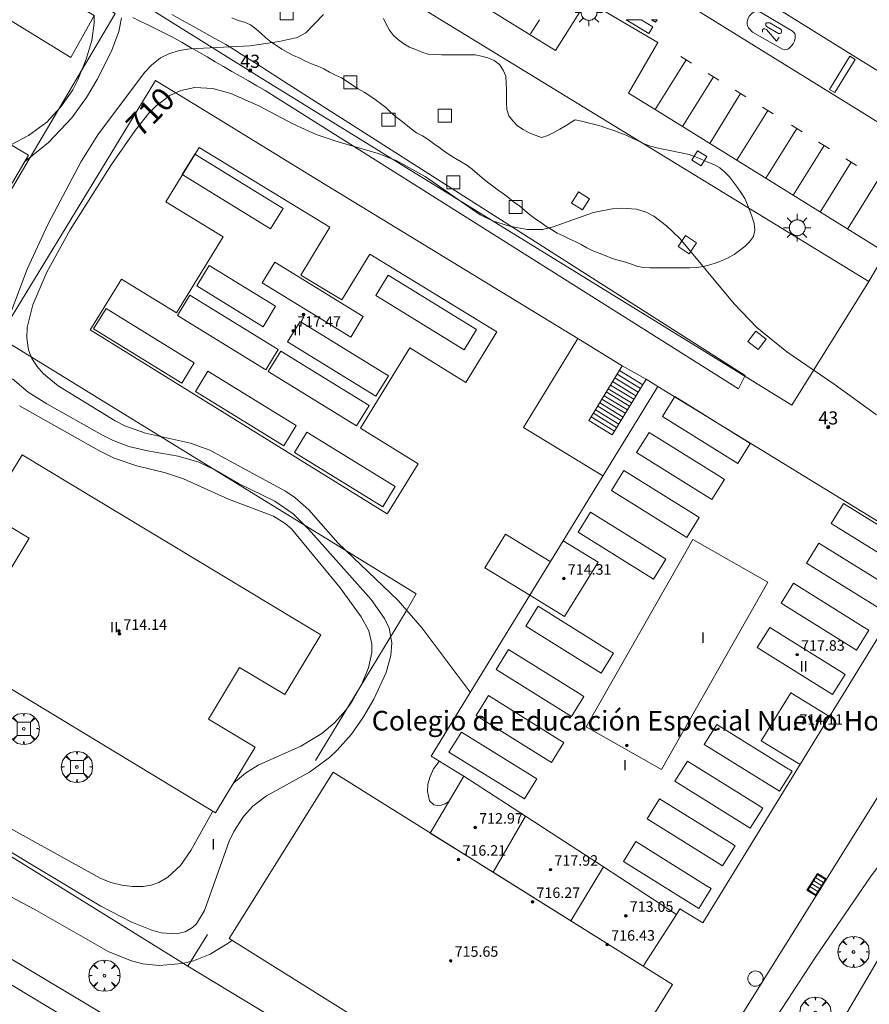
# Model space of a CAD drawing. Units: millimetres. Extents: x 425000 to 426004, y 4482499 to 4483001.
# Drawn here: x 425296 to 425361, y 4482718 to 4482793 of the extents above; entities that cross this region are included whole.
import ezdxf
from ezdxf.enums import TextEntityAlignment as Align

# ---------------------------------------------------------------- set-up
doc = ezdxf.new("R2010")
doc.units = ezdxf.units.MM
doc.header["$MEASUREMENT"] = 0
doc.linetypes.add('VADO', pattern=[9.01, 2.71, -0.9, 0.9, -0.9, 0.9, -0.9, 0.9, -0.9])
doc.layers.get('0').update_dxf_attribs({"lineweight": 9})
for name, color, linetype, lineweight in [('1', 7, 'Continuous', 9), ('f012003p_num_plantas', 252, 'Continuous', 9), ('f020120p_textocartografico_servicios', 7, 'Continuous', 9), ('f022001p_portal', 7, 'Continuous', 9), ('f022001p_portal_texto', 7, 'Continuous', 9), ('f031026l_pinturavial', 253, 'Continuous', 9), ('f050002l_curvanivel_cgn', 23, 'Continuous', 9), ('f050002l_curvanivel_mae', 213, 'Continuous', 9), ('f050009p_puntocotaconstruccionelevada', 211, 'Continuous', 9), ('f060140s_arboladourbano', 92, 'Continuous', 9), ('f061013p_arbol', 91, 'Continuous', 9), ('f070045l_muro_mur', 30, 'MURO2', 9), ('f070047l_seto', 91, 'Continuous', 9), ('f070056l_edificacion_med', 221, 'Continuous', 9), ('f070056s_edificacion_edi', 240, 'Continuous', 9), ('f070057s_edificacionligera', 11, 'Continuous', 9), ('f070058l_elementoconstruido_bordillo', 30, 'Continuous', 9), ('f070058l_elementoconstruido_par', 11, 'Continuous', 9), ('f071028l_acera_escalera', 11, 'Continuous', 9), ('f071028s_acera_escalera', 11, 'Continuous', 9), ('f071045l_vado', 30, 'VADO', 9), ('f081046p_alcorque', 34, 'Continuous', 9), ('f081051p_bolardo', 7, 'Continuous', 9), ('f081055p_farola', 7, 'Continuous', 9), ('f081058p_imbornal', 7, 'Continuous', 9), ('f081065p_registro_circular', 7, 'Continuous', 9), ('f081065p_registro_cuadrado', 7, 'Continuous', 9), ('f091025s_panelenergiasolar', 210, 'Continuous', 9)]:
    doc.layers.add(name, color=color, linetype=linetype, lineweight=lineweight)
doc.styles.get("Standard").update_dxf_attribs({"font": 'arial.ttf'})
doc.styles.add('Style-s7210005_h', font='txt')
doc.linetypes.add('MURO2', pattern='A,3.1e-05,[1,muro2.shx,S=1,R=0,X=0,Y=0],-3.058844', length=3.058875)

# ---------------------------------------------------------------- blocks, each defined once
blk = doc.blocks.new('punto_cota_construccion_elevada')
at = {"layer": 'f050009p_puntocotaconstruccionelevada'}
h = blk.add_hatch(color=256, dxfattribs=at)
h.dxf.hatch_style = 1
edge = h.paths.add_edge_path()
edge.add_arc((0, 0), 0.1, 0, 360)
blk.add_circle((0, 0), 0.1, dxfattribs=at)
blk = doc.blocks.new('arbol')
at = {"color": 0, "linetype": 'Continuous', "lineweight": 0, "flags": 128}
for points in [[(0.96, 0.012), (1.2, 0.036), (1.128, 0.468), (0.888, 0.804), (0.528, 0.528), (0.816, 0.876), (0.48, 1.104), (0.048, 1.176), (0.012, 0.96), (-0.048, 1.176), (-0.48, 1.104), (-0.816, 0.876), (-0.504, 0.528), (-0.864, 0.804), (-1.104, 0.468), (-1.188, 0.036), (-0.936, 0.012)], [(-0.936, 0.012), (-1.188, -0.048), (-1.104, -0.48), (-0.864, -0.804), (-0.504, -0.504), (-0.816, -0.876), (-0.48, -1.116)], [(-0.48, -1.116), (-0.048, -1.188), (0.012, -0.936), (0.048, -1.188), (0.48, -1.116), (0.816, -0.876), (0.528, -0.504), (0.888, -0.804), (1.128, -0.48), (1.2, -0.048), (0.96, 0.012)]]:
    blk.add_lwpolyline(points, dxfattribs=at)
at = {"color": 0, "linetype": 'Continuous', "lineweight": 0, "extrusion": (0, 0, -1)}
for start, end in [(180.0229, 7.59464), (7.22334, 180.0229)]:
    blk.add_arc((0, 0), 0.104, start, end, dxfattribs=at)
blk = doc.blocks.new('alcorque')
at = {"layer": 'f081046p_alcorque'}
blk.add_lwpolyline([(-0.5, -0.5), (0.5, -0.5), (0.5, 0.5), (-0.5, 0.5)], close=True, dxfattribs=at)
blk = doc.blocks.new('farola')
at = {"layer": '1'}
for points in [[(0, 1.05, 0), (0, 0.6, 0)], [(-1.05, 0, 0), (-0.59, 0, 0)], [(-0.75, 0.75, 0), (-0.42, 0.42, 0)], [(0.01, 0.61, 0), (0.09, 0.6, 0), (0.16, 0.58, 0), (0.24, 0.57, 0), (0.3, 0.52, 0), (0.37, 0.49, 0), (0.43, 0.43, 0), (0.48, 0.39, 0), (0.52, 0.31, 0), (0.57, 0.25, 0), (0.6, 0.18, 0), (0.61, 0.1, 0), (0.61, 0.03, 0), (0.61, -0.03, 0), (0.61, -0.11, 0), (0.6, -0.18, 0), (0.57, -0.26, 0), (0.52, -0.32, 0), (0.48, -0.39, 0), (0.43, -0.44, 0), (0.37, -0.5, 0), (0.3, -0.53, 0), (0.24, -0.57, 0), (0.16, -0.59, 0), (0.09, -0.6, 0), (0, -0.62, 0), (-0.06, -0.6, 0), (-0.14, -0.59, 0), (-0.21, -0.57, 0), (-0.27, -0.53, 0), (-0.35, -0.5, 0), (-0.41, -0.44, 0), (-0.45, -0.39, 0), (-0.5, -0.32, 0), (-0.54, -0.26, 0), (-0.57, -0.18, 0), (-0.59, -0.11, 0), (-0.59, -0.03, 0), (-0.59, 0.03, 0), (-0.59, 0.1, 0), (-0.57, 0.18, 0), (-0.54, 0.25, 0), (-0.5, 0.31, 0), (-0.45, 0.39, 0), (-0.41, 0.43, 0), (-0.35, 0.49, 0), (-0.27, 0.52, 0), (-0.21, 0.57, 0), (-0.14, 0.58, 0), (-0.06, 0.6, 0), (0.01, 0.61, 0)], [(0.75, 0.75, 0), (0.43, 0.43, 0)], [(1.05, 0, 0), (0.61, 0, 0)], [(-0.75, -0.74, 0), (-0.42, -0.41, 0)], [(0, -1.05, 0), (0, -0.62, 0)], [(0.75, -0.75, 0), (0.43, -0.44, 0)]]:
    blk.add_polyline3d(points, dxfattribs=at)
blk = doc.blocks.new('B129')
at = {"layer": 'f081065p_registro_circular'}
for points in [[(0, 0.591, 0), (0.102, 0.575, 0), (0.22, 0.543, 0), (0.331, 0.48, 0), (0.496, 0.307, 0), (0.575, 0.094, 0), (0.567, -0.134, 0), (0.528, -0.236, 0), (0.472, -0.346, 0), (0.291, -0.496, 0), (0.189, -0.559, 0), (0.071, -0.583, 0), (-0.142, -0.567, 0), (-0.26, -0.52, 0), (-0.354, -0.465, 0), (-0.512, -0.283, 0), (-0.559, -0.181, 0), (-0.583, -0.063, 0), (-0.583, 0.047, 0), (-0.559, 0.165, 0), (-0.52, 0.268, 0), (-0.449, 0.362, 0), (-0.276, 0.52, 0), (-0.157, 0.567, 0), (0, 0.591, 0)], [(0, 0.008, 0), (0, 0, 0), (0, 0.008, 0)]]:
    blk.add_polyline3d(points, dxfattribs=at)
blk = doc.blocks.new('registro_cuadrado')
at = {"layer": 'f081065p_registro_cuadrado'}
blk.add_lwpolyline([(-0.42, 0.416), (-0.42, -0.424), (0.42, -0.424), (0.42, 0.416)], close=True, dxfattribs=at)
blk.add_polyline3d([(0, 0.003, 0), (0, -0.004, 0), (0, 0.003, 0)], dxfattribs=at)
blk = doc.blocks.new('imbornal_izq')
at = {"layer": 'f081051p_bolardo'}
h = blk.add_hatch(color=256, dxfattribs=at)
h.dxf.hatch_style = 1
h.paths.add_polyline_path([(0, 0), (0, -0.821), (1.499, -0.821), (1.499, 0)])
h.paths.add_polyline_path([(1.434, -0.065), (1.434, -0.756), (0.065, -0.756), (0.065, -0.065)], flags=16)
for p, q in [((0, 0), (1.499, 0)), ((0, -0.821), (0, 0)), ((1.499, 0), (1.499, -0.821)), ((1.499, -0.821), (0, -0.821))]:
    blk.add_line(p, q, dxfattribs=at)
blk.add_lwpolyline([(0.065, -0.065), (1.434, -0.065), (1.434, -0.756), (0.065, -0.756)], close=True, dxfattribs=at)
for points in [[(0.339, -0.065), (0.339, -0.756)], [(0.612, -0.065), (0.612, -0.756)], [(0.886, -0.065), (0.886, -0.756)], [(1.16, -0.065), (1.16, -0.756)]]:
    blk.add_lwpolyline(points, dxfattribs=at)
for p in [(0.339, -0.065), (0.612, -0.065), (0.886, -0.065), (1.16, -0.065)]:
    blk.add_point(p, dxfattribs=at)
blk = doc.blocks.new('portal_catastro')
at = {"layer": 'f022001p_portal'}
h = blk.add_hatch(color=256, dxfattribs=at)
h.dxf.hatch_style = 1
edge = h.paths.add_edge_path()
edge.add_arc((0, 0), 0.125, 0, 360)
blk.add_circle((0, 0), 0.125, dxfattribs=at)

msp = doc.modelspace()

# ---------------------------------------------------------------- linework, layer by layer
at = {"layer": 'f031026l_pinturavial'}
msp.add_line((425335.551, 4482792.705, 709.342), (425334.863, 4482791.618, 709.342), dxfattribs=at)
for points in [[(425347.03, 4482793.756, 709.567), (425360.533, 4482785.403, 709.567), (425373.28, 4482777.479, 709.567), (425384.638, 4482770.337, 709.057), (425392.891, 4482764.962, 709.343), (425399.53, 4482760.268, 709.343), (425406.092, 4482755.321, 0), (425413.437, 4482749.467, -6.26), (425419.57, 4482744.319, -7.12), (425428.43, 4482736.243, 710.091), (425432.317, 4482732.407, 710.091), (425436.784, 4482727.739, 711.416)], [(425352.4, 4482793.285, 709.342), (425354.859, 4482791.822, 709.338), (425355.033, 4482791.645, 709.192), (425355.05, 4482791.531, 709.192), (425355.058, 4482791.289, 709.338), (425355.011, 4482791.073, 709.338), (425354.903, 4482790.874, 709.338), (425354.754, 4482790.675, 709.338), (425354.544, 4482790.494, 709.338), (425354.391, 4482790.429, 709.338), (425354.217, 4482790.417, 709.338), (425354.081, 4482790.454, 709.338), (425351.795, 4482791.767, 709.338), (425351.482, 4482792.074, 709.338), (425351.416, 4482792.227, 709.338), (425351.391, 4482792.388, 709.338), (425351.4, 4482792.536, 709.338), (425351.471, 4482792.834, 709.338), (425351.58, 4482793.005, 709.338), (425351.743, 4482793.185, 709.342), (425351.935, 4482793.305, 709.342), (425352.075, 4482793.336, 709.342), (425352.4, 4482793.285, 709.342)], [(425343.886, 4482791.655, 709.774), (425342.158, 4482792.705, 709.733), (425343.302, 4482792.705, 709.679), (425344.19, 4482792.161, 709.701), (425343.886, 4482791.655, 709.774)], [(425344.405, 4482792.517, 709.77), (425344.096, 4482792.705, 709.763), (425344.517, 4482792.705, 709.744), (425344.405, 4482792.517, 709.77)], [(425353.985, 4482791.965, 709.338), (425354.016, 4482791.838, 709.338), (425354.012, 4482791.77, 709.338), (425353.98, 4482791.702, 709.338), (425353.954, 4482791.675, 709.338), (425353.874, 4482791.645, 709.338), (425353.814, 4482791.644, 709.338), (425353.773, 4482791.642, 709.338), (425352.867, 4482792.181, 709.338), (425352.81, 4482792.274, 709.338), (425352.825, 4482792.422, 709.338), (425352.871, 4482792.471, 709.338), (425352.986, 4482792.461, 709.338), (425353.107, 4482792.457, 709.338), (425353.985, 4482791.965, 709.338)], [(425352.557, 4482791.755, 709.338), (425352.551, 4482791.93, 709.338), (425352.63, 4482792, 709.338), (425352.731, 4482792.002, 709.338), (425352.874, 4482791.959, 709.338), (425353.623, 4482791.059, 709.338), (425353.822, 4482791.368, 709.338)], [(425346.746, 4482789.65, 709.809), (425346.416, 4482789.118, 709.809), (425344.388, 4482785.852, 709.81)], [(425347.155, 4482789.396, 709.809), (425346.746, 4482789.65, 709.809), (425346.338, 4482789.903, 709.809)], [(425357.672, 4482787.394, 709.567), (425359.215, 4482789.917, 709.567), (425359.624, 4482789.667, 709.567), (425358.081, 4482787.144, 709.567), (425357.672, 4482787.394, 709.567)], [(425349.23, 4482788.107, 709.79), (425348.822, 4482788.361, 709.79), (425348.414, 4482788.614, 709.79)], [(425348.822, 4482788.361, 709.79), (425348.492, 4482787.829, 709.79), (425346.463, 4482784.563, 709.791)], [(425350.893, 4482787.075, 709.771), (425350.562, 4482786.543, 709.771), (425348.534, 4482783.277, 709.772)], [(425351.301, 4482786.821, 709.771), (425350.893, 4482787.075, 709.771), (425350.484, 4482787.328, 709.771)], [(425352.968, 4482785.786, 709.752), (425352.638, 4482785.254, 709.752), (425350.609, 4482781.988, 709.753)], [(425353.376, 4482785.532, 709.752), (425352.968, 4482785.786, 709.752), (425352.56, 4482786.039, 709.752)], [(425355.174, 4482784.416, 709.732), (425354.844, 4482783.884, 709.732), (425352.815, 4482780.618, 709.733)], [(425355.582, 4482784.162, 709.732), (425355.174, 4482784.416, 709.732), (425354.766, 4482784.669, 709.732)], [(425357.658, 4482782.873, 709.713), (425357.249, 4482783.127, 709.713), (425356.841, 4482783.38, 709.713)], [(425357.249, 4482783.127, 709.713), (425356.919, 4482782.595, 709.713), (425354.891, 4482779.329, 709.713)], [(425359.32, 4482781.84, 709.694), (425358.99, 4482781.309, 709.694), (425356.961, 4482778.043, 709.694)], [(425359.728, 4482781.587, 709.694), (425359.32, 4482781.84, 709.694), (425358.912, 4482782.094, 709.694)], [(425361.396, 4482780.551, 709.675), (425361.065, 4482780.02, 709.675), (425359.037, 4482776.753, 709.675)]]:
    msp.add_polyline3d(points, dxfattribs=at)
at = {"layer": 'f050002l_curvanivel_cgn'}
for points in [[(425319.083, 4482793.092, 709), (425317.733, 4482791.71, 709), (425317.072, 4482791.357, 709), (425315.701, 4482791.054, 709), (425313.496, 4482790.722, 709), (425308.937, 4482790.494, 709), (425308.097, 4482790.355, 709), (425307.289, 4482790.105, 709), (425306.667, 4482789.791, 709), (425305.967, 4482789.249, 709), (425305.445, 4482788.675, 709), (425301.897, 4482783.938, 709), (425300.623, 4482781.906, 709), (425298.105, 4482777.154, 709), (425296.486, 4482773.692, 709), (425294.713, 4482768.968, 709)], [(425301.598, 4482793, 707), (425301.605, 4482792.449, 707), (425301.417, 4482791.124, 707), (425301, 4482789.696, 707), (425300.366, 4482788.126, 707), (425299.974, 4482787.37, 707), (425299.078, 4482786.057, 707), (425297.998, 4482784.898, 707), (425296.61, 4482783.873, 707), (425295.255, 4482783.176, 707)], [(425303.7, 4482792.836, 708), (425303.49, 4482791.8, 708), (425302.916, 4482790.316, 708), (425301.839, 4482788.159, 708), (425301.027, 4482786.768, 708), (425299.912, 4482785.227, 708), (425298.136, 4482783.347, 708), (425296.271, 4482781.84, 708)], [(425295.391, 4482765.33, 709), (425296.578, 4482764.32, 709), (425298.005, 4482763.432, 709), (425302.232, 4482761.054, 709), (425303.003, 4482760.666, 709), (425304.258, 4482760.187, 709), (425305.662, 4482759.853, 709), (425308.001, 4482759.446, 709), (425309.586, 4482758.981, 709), (425310.857, 4482758.374, 709), (425312.602, 4482757.368, 709), (425315.384, 4482756.009, 709), (425316.78, 4482755.06, 709), (425317.94, 4482753.882, 709), (425322.719, 4482748.513, 709), (425323.746, 4482747.082, 709), (425324.093, 4482746.323, 709), (425324.304, 4482745.218, 709), (425324.229, 4482744.251, 709), (425323.856, 4482742.959, 709), (425322.927, 4482740.929, 709), (425322.147, 4482739.573, 709), (425321.222, 4482738.257, 709), (425320.14, 4482737.027, 709), (425319.545, 4482736.469, 709), (425318.034, 4482735.36, 709), (425314.747, 4482733.546, 709), (425313.703, 4482732.764, 709), (425312.981, 4482731.982, 709), (425312.252, 4482730.833, 709), (425311.896, 4482730.093, 709), (425310.03, 4482724.812, 709), (425309.398, 4482723.806, 709), (425309.105, 4482723.526, 709), (425308.533, 4482723.19, 709), (425307.849, 4482723.033, 709), (425306.726, 4482723.121, 709), (425305.991, 4482723.326, 709), (425304.466, 4482723.942, 709), (425302.11, 4482725.147, 709), (425294.063, 4482729.97, 709)], [(425295.916, 4482763.285, 708), (425301.955, 4482759.879, 708), (425303.138, 4482759.295, 708), (425304.872, 4482758.709, 708), (425307.056, 4482758.162, 708), (425308.423, 4482757.723, 708), (425311.855, 4482756.174, 708), (425315.28, 4482754.863, 708), (425316.161, 4482754.318, 708), (425316.642, 4482753.899, 708), (425320.352, 4482749.401, 708), (425321.966, 4482747.209, 708), (425322.543, 4482746.129, 708), (425322.781, 4482745.153, 708), (425322.777, 4482744.485, 708), (425322.519, 4482743.314, 708), (425321.998, 4482742.045, 708), (425321.243, 4482740.714, 708), (425320.792, 4482740.083, 708), (425319.958, 4482739.146, 708), (425318.958, 4482738.298, 708), (425317.361, 4482737.335, 708), (425314.11, 4482735.885, 708), (425313.134, 4482735.289, 708), (425312.237, 4482734.53, 708), (425312.208, 4482734.495, 708)], [(425398.341, 4482741.594, 711), (425394.164, 4482744.455, 711), (425392.121, 4482745.521, 711), (425390.495, 4482746.046, 711), (425388.691, 4482746.3, 711), (425384.69, 4482746.155, 711), (425380.433, 4482746.449, 711), (425378.858, 4482746.43, 711), (425377.673, 4482746.099, 711), (425376.7, 4482745.449, 711), (425373.714, 4482742.327, 711), (425369.492, 4482738.758, 711), (425367.876, 4482737.076, 711), (425367.131, 4482736.067, 711), (425365.614, 4482733.449, 711), (425364.964, 4482732.477, 711), (425362.278, 4482729.309, 711), (425360.847, 4482727.45, 711), (425356.591, 4482721.261, 711), (425353.14, 4482715.989, 711), (425352.13, 4482714.606, 711), (425346.757, 4482708.382, 711), (425345.428, 4482706.977, 711), (425344.017, 4482705.715, 711)], [(425310.659, 4482732.379, 708), (425308.973, 4482729.398, 708), (425308.176, 4482728.254, 708), (425307.231, 4482727.352, 708), (425306.535, 4482726.954, 708), (425305.955, 4482726.758, 708), (425305.345, 4482726.653, 708), (425304.537, 4482726.638, 708), (425303.713, 4482726.745, 708), (425302.888, 4482726.963, 708), (425302.068, 4482727.289, 708), (425295.224, 4482731.068, 708)]]:
    msp.add_polyline3d(points, dxfattribs=at)
at = {"layer": 'f050002l_curvanivel_mae'}
msp.add_line((425331.738, 4482727.906, 710), (425331.738, 4482727.906, 710), dxfattribs=at)
for points in [[(425361.244, 4482762.587, 710), (425358.034, 4482764.937, 710), (425354.402, 4482767.396, 710), (425352.129, 4482769.239, 710), (425350.396, 4482771.051, 710), (425346.248, 4482776.022, 710), (425345.245, 4482777.006, 710), (425344.276, 4482777.733, 710), (425343.699, 4482778.026, 710), (425342.951, 4482778.255, 710), (425341.793, 4482778.352, 710), (425341.086, 4482778.302, 710), (425339.667, 4482778.023, 710), (425336.605, 4482776.908, 710), (425335.78, 4482776.722, 710), (425334.621, 4482776.717, 710), (425333.276, 4482776.961, 710), (425331.973, 4482777.38, 710), (425331.026, 4482777.828, 710), (425326.839, 4482780.764, 710), (425324.638, 4482781.963, 710), (425323.261, 4482782.515, 710), (425320.221, 4482783.385, 710), (425318.526, 4482783.958, 710), (425316.747, 4482784.78, 710), (425314.169, 4482786.133, 710), (425312.03, 4482787.082, 710), (425310.657, 4482787.456, 710), (425309.275, 4482787.528, 710), (425308.216, 4482787.317, 710), (425307.363, 4482786.928, 710), (425306.343, 4482786.149, 710), (425305.786, 4482785.573, 710), (425304.743, 4482784.271, 710), (425302.919, 4482781.66, 710), (425299.769, 4482776.684, 710), (425298, 4482773.464, 710), (425296.93, 4482770.968, 710), (425296.51, 4482769.251, 710), (425296.465, 4482768.423, 710), (425296.6, 4482767.541, 710), (425296.866, 4482766.888, 710), (425297.255, 4482766.282, 710), (425297.745, 4482765.724, 710), (425298.863, 4482764.808, 710), (425303.203, 4482762.131, 710), (425303.932, 4482761.764, 710), (425305.516, 4482761.204, 710), (425308.947, 4482760.424, 710), (425310.431, 4482759.901, 710), (425316.193, 4482756.783, 710), (425316.908, 4482756.297, 710), (425317.981, 4482755.345, 710), (425320.176, 4482752.826, 710), (425324.779, 4482748.454, 710), (425326.606, 4482746.339, 710), (425330.276, 4482741.458, 710)], [(425327.946, 4482736.191, 710), (425327.91, 4482736.162, 710), (425327.488, 4482735.617, 710), (425327.212, 4482735.04, 710), (425327.054, 4482734.45, 710), (425327.011, 4482733.887, 710), (425327.18, 4482733.173, 710), (425327.497, 4482732.863, 710), (425327.9, 4482732.797, 710), (425328.365, 4482732.945, 710), (425328.668, 4482733.148, 710)], [(425312.123, 4482722.532, 710), (425311.758, 4482722.277, 710), (425310.452, 4482721.49, 710), (425309.169, 4482720.983, 710), (425308.314, 4482720.771, 710), (425306.561, 4482720.622, 710), (425305.316, 4482720.76, 710), (425304.446, 4482720.979, 710), (425302.713, 4482721.677, 710), (425297.036, 4482724.911, 710), (425292.205, 4482727.469, 710)]]:
    msp.add_polyline3d(points, dxfattribs=at)
at = {"layer": 'f060140s_arboladourbano'}
msp.add_polyline3d([(425323.661, 4482792.806, 26.25), (425323.877, 4482792.352, 26.25), (425324.117, 4482791.901, 26.25), (425324.437, 4482791.512, 26.25), (425324.802, 4482791.166, 26.25), (425325.208, 4482790.863, 26.25), (425325.647, 4482790.606, 26.25), (425326.122, 4482790.428, 26.25), (425326.592, 4482790.218, 26.25), (425327.076, 4482790.075, 26.25), (425327.582, 4482790.04, 26.25), (425328.092, 4482790.037, 26.25), (425328.603, 4482790.037, 26.25), (425329.116, 4482790.037, 26.25), (425329.626, 4482790.037, 26.25), (425330.137, 4482790.037, 26.25), (425330.648, 4482790.037, 26.25), (425331.144, 4482789.932, 26.25), (425331.63, 4482789.787, 26.25), (425332.096, 4482789.601, 26.25), (425332.496, 4482789.278, 26.25), (425332.777, 4482788.859, 26.25), (425332.983, 4482788.389, 26.25), (425333.027, 4482787.879, 26.25), (425333.036, 4482787.378, 26.25), (425333.037, 4482786.876, 26.25), (425333.037, 4482786.367, 26.25), (425333.073, 4482785.864, 26.25), (425333.209, 4482785.371, 26.25), (425333.537, 4482784.985, 26.25), (425333.891, 4482784.627, 26.25), (425334.311, 4482784.339, 26.25), (425334.758, 4482784.085, 26.25), (425335.231, 4482783.897, 26.25), (425335.72, 4482783.737, 26.25), (425336.206, 4482783.888, 26.25), (425336.658, 4482784.107, 26.25), (425337.116, 4482784.359, 26.25), (425337.584, 4482784.638, 26.25), (425338.029, 4482784.921, 26.25), (425338.27, 4482785.08, 26.25), (425338.767, 4482784.964, 26.25), (425339.267, 4482784.847, 26.25), (425339.765, 4482784.725, 26.25), (425340.254, 4482784.579, 26.25), (425340.743, 4482784.425, 26.25), (425341.216, 4482784.258, 26.25), (425341.69, 4482784.085, 26.25), (425342.163, 4482783.897, 26.25), (425342.633, 4482783.688, 26.25), (425343.083, 4482783.467, 26.25), (425343.54, 4482783.252, 26.25), (425344.009, 4482783.076, 26.25), (425344.499, 4482782.938, 26.25), (425344.996, 4482782.84, 26.25), (425345.499, 4482782.734, 26.25), (425345.99, 4482782.636, 26.25), (425346.489, 4482782.545, 26.25), (425346.979, 4482782.422, 26.25), (425347.464, 4482782.254, 26.25), (425347.924, 4482782.047, 26.25), (425348.395, 4482781.848, 26.25), (425348.858, 4482781.658, 26.25), (425349.304, 4482781.416, 26.25), (425349.683, 4482781.088, 26.25), (425350.048, 4482780.724, 26.25), (425350.36, 4482780.332, 26.25), (425350.653, 4482779.916, 26.25), (425350.93, 4482779.498, 26.25), (425351.204, 4482779.066, 26.25), (425351.408, 4482778.605, 26.25), (425351.601, 4482778.13, 26.25), (425351.764, 4482777.657, 26.25), (425351.931, 4482777.175, 26.25), (425351.98, 4482776.677, 26.25), (425351.878, 4482776.176, 26.25), (425351.564, 4482775.783, 26.25), (425351.2, 4482775.423, 26.25), (425350.804, 4482775.109, 26.25), (425350.389, 4482774.822, 26.25), (425349.946, 4482774.565, 26.25), (425349.496, 4482774.347, 26.25), (425349.021, 4482774.182, 26.25), (425348.539, 4482774.013, 26.25), (425348.044, 4482773.885, 26.25), (425347.542, 4482773.809, 26.25), (425347.031, 4482773.792, 26.25), (425346.52, 4482773.789, 26.25), (425346.008, 4482773.789, 26.25), (425345.496, 4482773.789, 26.25), (425344.989, 4482773.789, 26.25), (425344.482, 4482773.789, 26.25), (425343.981, 4482773.794, 26.25), (425343.471, 4482773.817, 26.25), (425342.982, 4482773.933, 26.25), (425342.507, 4482774.095, 26.25), (425342.028, 4482774.245, 26.25), (425341.533, 4482774.383, 26.25), (425341.054, 4482774.542, 26.25), (425340.573, 4482774.725, 26.25), (425340.107, 4482774.92, 26.25), (425339.629, 4482775.1, 26.25), (425339.167, 4482775.314, 26.25), (425338.73, 4482775.579, 26.25), (425338.287, 4482775.812, 26.25), (425337.821, 4482776.017, 26.25), (425337.367, 4482776.23, 26.25), (425336.904, 4482776.446, 26.25), (425336.476, 4482776.705, 26.25), (425336.045, 4482776.98, 26.25), (425335.629, 4482777.276, 26.25), (425335.19, 4482777.544, 26.25), (425334.784, 4482777.854, 26.25), (425334.416, 4482778.195, 26.25), (425334.021, 4482778.508, 26.25), (425333.609, 4482778.81, 26.25), (425333.214, 4482779.124, 26.25), (425332.811, 4482779.422, 26.25), (425332.4, 4482779.723, 26.25), (425332.001, 4482780.027, 26.25), (425331.601, 4482780.331, 26.25), (425331.196, 4482780.647, 26.25), (425330.811, 4482780.984, 26.25), (425330.437, 4482781.318, 26.25), (425330.025, 4482781.613, 26.25), (425329.583, 4482781.873, 26.25), (425329.142, 4482782.13, 26.25), (425328.708, 4482782.398, 26.25), (425328.293, 4482782.685, 26.25), (425327.88, 4482782.987, 26.25), (425327.47, 4482783.281, 26.25), (425327.065, 4482783.577, 26.25), (425326.64, 4482783.846, 26.25), (425326.19, 4482784.089, 26.25), (425325.773, 4482784.385, 26.25), (425325.38, 4482784.71, 26.25), (425324.98, 4482785.02, 26.25), (425324.582, 4482785.326, 26.25), (425324.208, 4482785.66, 26.25), (425323.84, 4482786.015, 26.25), (425323.438, 4482786.322, 26.25), (425323.031, 4482786.613, 26.25), (425322.613, 4482786.91, 26.25), (425322.185, 4482787.182, 26.25), (425321.739, 4482787.433, 26.25), (425321.312, 4482787.708, 26.25), (425320.901, 4482787.996, 26.25), (425320.466, 4482788.263, 26.25), (425320.01, 4482788.472, 26.25), (425319.556, 4482788.702, 26.25), (425319.122, 4482788.953, 26.25), (425318.66, 4482789.165, 26.25), (425318.184, 4482789.343, 26.25), (425317.722, 4482789.544, 26.25), (425317.279, 4482789.778, 26.25), (425316.811, 4482789.974, 26.25), (425316.361, 4482790.193, 26.25), (425315.918, 4482790.454, 26.25), (425315.498, 4482790.733, 26.25), (425315.071, 4482791.013, 26.25), (425314.683, 4482791.331, 26.25), (425314.321, 4482791.676, 26.25), (425313.943, 4482792.01, 26.25), (425313.535, 4482792.316, 26.25), (425313.063, 4482792.507, 26.25), (425312.58, 4482792.647, 26.25), (425312.114, 4482792.842, 26.25)], dxfattribs=at)
at = {"layer": 'f070045l_muro_mur'}
for p, q in [((425296.644, 4482782.067, 708.443), (425296.467, 4482782.173, 708.925)), ((425308.743, 4482720.586, 710.642), (425285.023, 4482735.267, 707.43)), ((425308.743, 4482720.586, 710.642), (425310.243, 4482722.996, 710.553))]:
    msp.add_line(p, q, dxfattribs=at)
for points in [[(425288.974, 4482804.127, 706.305), (425307.224, 4482792.707, 708.996), (425314.194, 4482788.347, 709.907), (425325.884, 4482781.146, 710.404), (425354.804, 4482763.336, 710.353)], [(425300.144, 4482795.107, 708.374), (425303.214, 4482793.187, 708.996), (425302.924, 4482792.707, 708.996), (425296.644, 4482782.067, 708.443)], [(425318.474, 4482736.256, 707.978), (425325.394, 4482747.626, 710.366), (425326.164, 4482748.946, 710.366), (425294.334, 4482768.507, 709.991), (425306.284, 4482788.077, 708.996), (425310.975, 4482785.201, 709.496), (425318.764, 4482780.427, 710.326)], [(425296.644, 4482782.067, 708.443), (425292.384, 4482774.857, 709.991), (425290.544, 4482775.837, 708.443)], [(425377.764, 4482748.976, 710.34), (425347.383, 4482697.246, 712.51), (425346.243, 4482697.926, 712.51), (425308.743, 4482720.586, 710.642)]]:
    msp.add_polyline3d(points, dxfattribs=at)
at = {"layer": 'f070047l_seto'}
for points in [[(425307.524, 4482793.101, 708.996), (425308.346, 4482792.643, 708.996), (425309.171, 4482792.191, 709.907), (425309.997, 4482791.74, 709.907), (425310.818, 4482791.282, 709.907), (425311.633, 4482790.812, 709.907), (425312.436, 4482790.323, 709.907), (425312.612, 4482790.212, 709.907), (425313.23, 4482789.819, 709.907), (425314.023, 4482789.314, 709.907), (425314.817, 4482788.81, 709.907), (425315.61, 4482788.305, 709.907), (425316.404, 4482787.8, 709.907)], [(425314.641, 4482787.301, 709.907), (425314.008, 4482787.668, 709.907), (425313.375, 4482788.034, 709.907), (425312.742, 4482788.4, 709.907), (425312.109, 4482788.767, 709.907), (425311.476, 4482789.133, 709.907), (425310.842, 4482789.499, 709.907), (425310.209, 4482789.865, 709.907), (425309.576, 4482790.232, 709.907), (425308.943, 4482790.598, 708.996), (425308.316, 4482790.96, 708.996), (425308.31, 4482790.964, 708.996), (425307.671, 4482791.32, 708.996), (425307.022, 4482791.658, 708.996), (425306.367, 4482791.984, 708.996), (425305.709, 4482792.304, 708.996), (425305.05, 4482792.623, 708.996), (425304.56, 4482792.864, 708.996)], [(425314.641, 4482787.301, 709.907), (425350.732, 4482764.578, 710.353), (425351.244, 4482765.591, 710.105), (425316.404, 4482787.8, 709.907)]]:
    msp.add_polyline3d(points, dxfattribs=at)
at = {"layer": 'f070056l_edificacion_med'}
for p, q in [((425334.481, 4482732.009, 715.619), (425332.015, 4482727.733, 715.619)), ((425340.433, 4482728.14, 715.619), (425337.953, 4482724.024, 715.619))]:
    msp.add_line(p, q, dxfattribs=at)
for points in [[(425337.36, 4482753.002, 715.619), (425340.019, 4482751.371, 715.619), (425337.47, 4482747.218, 715.619), (425334.811, 4482748.849, 715.619)], [(425339.116, 4482738.821, 715.619), (425347.24, 4482753.099, 715.619), (425352.971, 4482749.839, 715.619), (425344.847, 4482735.56, 715.619), (425339.116, 4482738.821, 715.619)], [(425357.67, 4482739.596, 715.619), (425354.707, 4482741.413, 715.619), (425352.464, 4482737.757, 715.619), (425355.426, 4482735.939, 715.619)], [(425329.799, 4482735.054, 715.619), (425334.481, 4482732.009, 715.619), (425340.433, 4482728.14, 715.619), (425346.007, 4482724.516, 715.619)]]:
    msp.add_polyline3d(points, dxfattribs=at)
at = {"layer": 'f070056s_edificacion_edi'}
for points in [[(425323.933, 4482755.037, 710.376), (425301.313, 4482769.068, 710.395), (425301.411, 4482769.226, 710.395), (425303.693, 4482772.938, 710.395), (425307.883, 4482770.367, 710.395), (425311.433, 4482776.157, 710.326), (425307.083, 4482778.828, 710.348), (425309.613, 4482782.968, 710.326), (425319.583, 4482776.887, 710.404), (425317.363, 4482773.247, 710.443), (425320.493, 4482771.347, 710.347), (425322.613, 4482774.827, 710.347), (425332.294, 4482768.917, 710.355), (425329.943, 4482765.067, 710.355), (425325.673, 4482767.697, 710.347), (425321.903, 4482761.577, 710.376), (425326.303, 4482758.867, 710.376), (425324.085, 4482755.282, 710.376)], [(425344.575, 4482764.761, 716.369), (425365.306, 4482752.04, 716.369), (425358.73, 4482741.324, 716.369), (425357.67, 4482739.596, 716.369), (425355.464, 4482736, 716.369), (425348.022, 4482723.872, 716.369), (425346.252, 4482724.958, 716.369), (425346.007, 4482724.516, 716.369), (425343.456, 4482720.587, 716.369), (425337.953, 4482724.024, 716.369), (425332.015, 4482727.733, 716.369), (425327.229, 4482730.722, 716.369), (425329.799, 4482735.054, 716.369), (425329.291, 4482735.366, 716.369), (425327.291, 4482736.593, 716.369), (425334.815, 4482748.854, 716.369), (425337.36, 4482753.002, 716.369), (425339.031, 4482755.726, 716.369)], [(425287.862, 4482746.191, 715.779), (425290.844, 4482751.133, 715.319), (425294.186, 4482749.117, 715.319), (425296.64, 4482753.185, 715.319), (425293.432, 4482755.121, 715.319), (425296.108, 4482759.557, 715.319), (425318.884, 4482745.816, 715.309), (425316.141, 4482741.27, 715.309), (425312.696, 4482743.349, 715.309), (425310.316, 4482739.404, 715.309), (425313.874, 4482737.257, 715.309), (425310.858, 4482732.258, 715.309)], [(425345.528, 4482708.133, 710.362), (425347.05, 4482710.57, 710.361), (425342.207, 4482713.595, 715.619), (425345.699, 4482719.186, 716.369), (425319.815, 4482735.353, 715.619), (425311.895, 4482722.674, 715.619), (425337.78, 4482706.507, 714.792), (425337.239, 4482705.641, 714.792), (425338.143, 4482705.076, 713.964), (425342.082, 4482702.616, 710.362)]]:
    msp.add_polyline3d(points, close=True, dxfattribs=at)
at = {"layer": 'f070057s_edificacionligera'}
for points in [[(425295.143, 4482792.707, 707.6), (425287.023, 4482797.708, 707.54), (425288.843, 4482800.558, 707.39), (425301.614, 4482793.027, 707.75), (425301.434, 4482792.707, 707.73), (425299.823, 4482789.827, 707.64)], [(425282.833, 4482790.488, 709.27), (425296.593, 4482782.387, 709.44), (425292.373, 4482775.227, 709.13), (425280.233, 4482782.168, 709.02), (425280.353, 4482787.618, 709.72)]]:
    msp.add_polyline3d(points, close=True, dxfattribs=at)
at = {"layer": 'f070058l_elementoconstruido_bordillo'}
for p, q in [((425291.187, 4482723.572, 710.56), (425311.937, 4482711.191, 710.87)), ((425310.921, 4482709.772, 710.8), (425290.226, 4482722.18, 710.49))]:
    msp.add_line(p, q, dxfattribs=at)
for points in [[(425398.924, 4482764.827, 709.15), (425394.746, 4482767.788, 709.14), (425393.369, 4482768.743, 709.21), (425383.513, 4482775.025, 709.26), (425373.615, 4482781.241, 709.32), (425363.677, 4482787.393, 709.23), (425359.626, 4482789.874, 709.37), (425342.727, 4482800.382, 709.18)], [(425324.438, 4482798.014, 708.85), (425336.784, 4482790.366, 709.27), (425339.165, 4482794.148, 709.23), (425344.589, 4482790.971, 709.43), (425342.351, 4482787.117, 709.47), (425344.388, 4482785.852, 709.36), (425361.405, 4482775.283, 709.39), (425361.937, 4482774.942, 709.4), (425367.704, 4482771.245, 709.38), (425368.628, 4482770.653, 709.35), (425370.546, 4482769.424, 709.27), (425371.698, 4482768.685, 709.31), (425373.388, 4482767.602, 709.33), (425375.145, 4482766.476, 709.23), (425379.241, 4482763.85, 709.24), (425383.239, 4482761.288, 709.27), (425385.764, 4482765.284, 709.28), (425385.827, 4482765.211, 709.28)], [(425318.764, 4482780.427, 710.31), (425338.475, 4482768.406, 710.38), (425337.965, 4482767.569, 710.38), (425334.346, 4482761.635, 710.4), (425340.394, 4482757.947, 710.37)], [(425337.965, 4482767.569, 710.38), (425338.475, 4482768.406, 710.38), (425341.872, 4482766.334, 710.22)], [(425343.683, 4482765.305, 710.21), (425343.683, 4482765.305, 710.21), (425344.575, 4482764.761, 710.12)], [(425336.382, 4482751.408, 710.4), (425332.963, 4482753.493, 709.84), (425331.403, 4482750.935, 710.37), (425334.815, 4482748.854, 710.4)], [(425371.584, 4482752.836, 710.34), (425372.475, 4482752.279, 710.34), (425372.065, 4482751.624, 710.39), (425372.516, 4482751.342, 710.39), (425347.05, 4482710.57, 710.48), (425345.528, 4482708.133, 710.52)]]:
    msp.add_polyline3d(points, dxfattribs=at)
at = {"layer": 'f070058l_elementoconstruido_par'}
for points in [[(425259.209, 4482834.801, 702.35), (425291.995, 4482814.751, 703.387), (425295.321, 4482812.716, 703.493), (425360.66, 4482772.759, 705.56), (425354.804, 4482763.336, 705.09)], [(425300.144, 4482795.107, 708.374), (425303.214, 4482793.187, 708.996), (425302.924, 4482792.707, 708.996), (425296.644, 4482782.067, 708.443)], [(425318.473, 4482736.256, 707.978), (425325.394, 4482747.626, 710.366), (425326.164, 4482748.946, 710.366), (425294.334, 4482768.507, 709.991), (425306.284, 4482788.077, 708.996), (425310.975, 4482785.201, 709.496), (425318.764, 4482780.427, 710.326)]]:
    msp.add_polyline3d(points, dxfattribs=at)
at = {"layer": 'f071028l_acera_escalera'}
for p, q in [((425343.427, 4482764.886, 715.699), (425341.65, 4482765.97, 715.269)), ((425343.085, 4482764.324, 714.8), (425341.307, 4482765.408, 714.37)), ((425343.254, 4482764.602, 715.245), (425341.477, 4482765.686, 714.815)), ((425342.58, 4482763.497, 713.478), (425340.803, 4482764.581, 713.048)), ((425342.753, 4482763.781, 713.932), (425340.976, 4482764.865, 713.502)), ((425342.911, 4482764.04, 714.346), (425341.134, 4482765.124, 713.916)), ((425342.099, 4482762.708, 712.196), (425340.321, 4482763.792, 711.766)), ((425342.257, 4482762.967, 712.61), (425340.48, 4482764.051, 712.181)), ((425342.43, 4482763.251, 713.065), (425340.653, 4482764.335, 712.635)), ((425341.599, 4482761.888, 710.905), (425339.821, 4482762.971, 710.475)), ((425341.772, 4482762.172, 711.359), (425339.994, 4482763.255, 710.929)), ((425341.926, 4482762.424, 711.742), (425340.148, 4482763.508, 711.312)), ((425341.267, 4482761.344, 710.036), (425339.49, 4482762.428, 709.606)), ((425341.44, 4482761.628, 710.49), (425339.663, 4482762.712, 710.06))]:
    msp.add_line(p, q, dxfattribs=at)
at = {"layer": 'f071028s_acera_escalera'}
msp.add_polyline3d([(425341.872, 4482766.334, 709.606), (425339.49, 4482762.428, 709.606), (425339.326, 4482762.159, 709.606), (425341.103, 4482761.075, 709.606), (425341.267, 4482761.344, 710.036), (425343.683, 4482765.305, 716.369)], close=True, dxfattribs=at)
at = {"layer": 'f071045l_vado'}
msp.add_line((425360.66, 4482772.759, 709.81), (425361.937, 4482774.942, 709.81), dxfattribs=at)
at = {"layer": 'f091025s_panelenergiasolar'}
for points in [[(425315.058, 4482776.767, 710.376), (425308.321, 4482780.911, 710.379), (425309.277, 4482782.466, 710.376), (425316.006, 4482778.328, 710.376)], [(425321.164, 4482768.518, 710.376), (425314.427, 4482772.662, 710.379), (425315.383, 4482774.217, 710.376), (425322.112, 4482770.079, 710.376)], [(425314.479, 4482769.308, 710.382), (425309.429, 4482772.414, 710.385), (425310.386, 4482773.969, 710.382), (425315.427, 4482770.868, 710.382)], [(425329.815, 4482767.537, 710.376), (425323.077, 4482771.681, 710.379), (425324.033, 4482773.236, 710.376), (425330.762, 4482769.097, 710.376)], [(425314.689, 4482766.014, 710.382), (425307.951, 4482770.158, 710.385), (425308.908, 4482771.713, 710.382), (425315.637, 4482767.575, 710.382)], [(425308.291, 4482764.995, 710.389), (425301.553, 4482769.139, 710.392), (425302.509, 4482770.694, 710.389), (425309.239, 4482766.556, 710.389)], [(425323.091, 4482764.012, 710.376), (425316.353, 4482768.156, 710.379), (425317.309, 4482769.711, 710.376), (425324.038, 4482765.572, 710.376)], [(425321.613, 4482761.756, 710.376), (425314.875, 4482765.9, 710.379), (425315.831, 4482767.455, 710.376), (425322.56, 4482763.316, 710.376)], [(425316.059, 4482760.218, 710.383), (425309.321, 4482764.362, 710.386), (425310.277, 4482765.917, 710.383), (425317.006, 4482761.779, 710.383)], [(425345.873, 4482763.994, 716.369), (425351.187, 4482760.686, 716.369), (425351.62, 4482760.417, 716.369), (425350.67, 4482758.892, 716.369), (425344.923, 4482762.468, 716.369)], [(425323.608, 4482755.575, 710.376), (425316.87, 4482759.719, 710.379), (425317.827, 4482761.274, 710.376), (425324.556, 4482757.136, 710.376)], [(425343.907, 4482761.239, 715.619), (425349.222, 4482757.932, 715.619), (425349.654, 4482757.663, 715.619), (425348.705, 4482756.137, 715.619), (425342.958, 4482759.714, 715.619)], [(425341.985, 4482758.343, 715.619), (425347.299, 4482755.036, 715.619), (425347.732, 4482754.767, 715.619), (425346.782, 4482753.241, 715.619), (425341.035, 4482756.818, 715.619)], [(425358.747, 4482755.848, 716.369), (425364.061, 4482752.541, 716.369), (425364.494, 4482752.272, 716.369), (425363.545, 4482750.746, 716.369), (425357.798, 4482754.323, 716.369)], [(425339.443, 4482755.168, 715.619), (425344.757, 4482751.861, 715.619), (425345.19, 4482751.592, 715.619), (425344.241, 4482750.066, 715.619), (425338.494, 4482753.643, 715.619)], [(425356.865, 4482752.825, 716.369), (425362.179, 4482749.518, 716.369), (425362.612, 4482749.248, 716.369), (425361.662, 4482747.723, 716.369), (425355.915, 4482751.299, 716.369)], [(425354.927, 4482749.755, 716.369), (425360.241, 4482746.447, 716.369), (425360.674, 4482746.178, 716.369), (425359.724, 4482744.653, 716.369), (425353.977, 4482748.229, 716.369)], [(425335.459, 4482748.002, 715.619), (425340.774, 4482744.695, 715.619), (425341.206, 4482744.425, 715.619), (425340.257, 4482742.9, 715.619), (425334.51, 4482746.476, 715.619)], [(425353.106, 4482746.379, 716.369), (425358.42, 4482743.072, 716.369), (425358.853, 4482742.802, 716.369), (425357.903, 4482741.277, 716.369), (425352.156, 4482744.854, 716.369)], [(425333.193, 4482744.703, 715.619), (425338.507, 4482741.395, 715.619), (425338.94, 4482741.126, 715.619), (425337.99, 4482739.6, 715.619), (425332.243, 4482743.177, 715.619)], [(425331.679, 4482741.194, 715.619), (425336.993, 4482737.887, 715.619), (425337.426, 4482737.617, 715.619), (425336.477, 4482736.092, 715.619), (425330.73, 4482739.668, 715.619)], [(425349.067, 4482739.006, 716.369), (425354.381, 4482735.699, 716.369), (425354.814, 4482735.43, 716.369), (425353.865, 4482733.904, 716.369), (425348.117, 4482737.481, 716.369)], [(425329.606, 4482738.421, 715.619), (425335.353, 4482734.844, 715.619), (425334.404, 4482733.319, 715.619), (425328.657, 4482736.895, 715.619)], [(425346.832, 4482736.194, 716.369), (425352.147, 4482732.887, 716.369), (425352.58, 4482732.618, 716.369), (425351.63, 4482731.092, 716.369), (425345.883, 4482734.669, 716.369)], [(425344.717, 4482733.33, 716.369), (425350.031, 4482730.022, 716.369), (425350.464, 4482729.753, 716.369), (425349.515, 4482728.227, 716.369), (425343.768, 4482731.804, 716.369)], [(425342.9, 4482730.069, 716.369), (425348.215, 4482726.761, 716.369), (425348.648, 4482726.492, 716.369), (425347.698, 4482724.966, 716.369), (425341.951, 4482728.543, 716.369)]]:
    msp.add_polyline3d(points, close=True, dxfattribs=at)

# ---------------------------------------------------------------- block references
at = {"layer": 'f022001p_portal'}
for p in [(425313.501, 4482788.837), (425357.576, 4482761.657)]:
    msp.add_blockref('portal_catastro', p, dxfattribs=at)
at = {"layer": 'f050009p_puntocotaconstruccionelevada'}
for p in [(425317.57, 4482770.237, 717.51), (425316.786, 4482769.002, 717.47), (425337.415, 4482750.11, 714.31), (425303.487, 4482746.138, 714.14), (425303.531, 4482745.908, 714.14), (425355.198, 4482744.317, 717.83), (425355.067, 4482738.676, 714.11), (425342.206, 4482737.401, 717.88), (425330.658, 4482731.138, 712.97), (425329.385, 4482728.696, 716.21), (425336.396, 4482727.932, 717.92), (425335.026, 4482725.475, 716.27), (425342.136, 4482724.418, 713.05), (425340.726, 4482722.22, 716.43), (425328.787, 4482720.993, 715.65)]:
    msp.add_blockref('punto_cota_construccion_elevada', p, dxfattribs=at)
at = {"layer": 'f061013p_arbol'}
for p in [(425296.242, 4482738.667, 707.737), (425296.242, 4482738.667, 707.737), (425300.291, 4482735.755, 707.848), (425300.291, 4482735.755, 707.848), (425359.502, 4482721.663, 711.864), (425302.389, 4482719.851, 710.642), (425302.389, 4482719.851, 710.642), (425356.588, 4482717.032, 711.158)]:
    msp.add_blockref('arbol', p, dxfattribs=at)
at = {"layer": 'f081046p_alcorque'}
for p, rotation in [((425316.283, 4482793.186, 708.844), 180), ((425321.142, 4482787.93, 709.272), 180), ((425328.342, 4482785.397, 709.456), 180), ((425338.682, 4482778.892, 709.911), 327.9795488456), ((425333.741, 4482778.436, 709.857), 180), ((425346.828, 4482775.562, 710.012), 146.294470569), ((425352.135, 4482768.277, 710.012), 322.2282987268), ((425296.242, 4482738.667, 707.563), 180)]:
    msp.add_blockref('alcorque', p, dxfattribs=dict(at, rotation=rotation))
for p in [(425324.049, 4482785.092, 709.431), (425328.988, 4482780.316, 709.836), (425300.291, 4482735.755, 707.672)]:
    msp.add_blockref('alcorque', p, dxfattribs=at)
at = {"layer": 'f081055p_farola'}
for p in [(425339.321, 4482793.264, 709.453), (425355.198, 4482776.854, 709.686)]:
    msp.add_blockref('farola', p, dxfattribs=at)
at = {"layer": 'f081058p_imbornal', "rotation": 238.0108788754949}
msp.add_blockref('imbornal_izq', (425357.44, 4482727.205, 710.445), dxfattribs=at)
at = {"layer": 'f081065p_registro_circular'}
msp.add_blockref('B129', (425352.026, 4482719.63, 711.158), dxfattribs=at)
at = {"layer": 'f081065p_registro_cuadrado', "rotation": 328.1559538538838}
msp.add_blockref('registro_cuadrado', (425347.75, 4482782.144, 710.099), dxfattribs=at)

# ---------------------------------------------------------------- texts
at = {"layer": 'f012003p_num_plantas', "char_height": 0.8, "attachment_point": 5}
for s, insert, width in [('{\\fArial|b0|i0;II}', (425317.1, 4482769.06), 1.6), ('{\\fArial|b0|i0;II}', (425303.13, 4482746.405), 1.6), ('{\\fArial|b0|i0;I}', (425348.016, 4482745.61), 0.8), ('{\\fArial|b0|i0;II}', (425355.699, 4482743.425), 1.6), ('{\\fArial|b0|i0;I}', (425342.08, 4482735.89), 0.8), ('{\\fArial|b0|i0;I}', (425310.694, 4482729.865), 0.8)]:
    msp.add_mtext(s, dxfattribs=dict(at, insert=insert, width=width))
at = {"layer": 'f020120p_textocartografico_servicios'}
msp.add_text('Colegio de Educación Especial Nuevo Horizonte', height=1.5, dxfattribs=at).set_placement((425345.484, 4482739.284), align=Align.MIDDLE_CENTER)
at = {"layer": 'f022001p_portal_texto', "char_height": 1, "width": 2, "attachment_point": 8}
for insert in [(425313.501, 4482789.037), (425357.576, 4482761.857)]:
    msp.add_mtext('{\\fTrebuchet MS|b0|i0;43}', dxfattribs=dict(at, insert=insert))
at = {"layer": 'f050002l_curvanivel_mae', "insert": (425305.889, 4482785.679, 710), "char_height": 1.75, "width": 5.25, "attachment_point": 5, "rotation": 45.91579}
msp.add_mtext('{\\fRoman|b1|i0;710}', dxfattribs=at)
at = {"layer": 'f050009p_puntocotaconstruccionelevada', "style": 'Style-s7210005_h'}
for s, p in [('717.47', (425317.086, 4482769.302, 717.47)), ('714.31', (425337.715, 4482750.41, 714.31)), ('714.14', (425303.831, 4482746.208, 714.14)), ('717.83', (425355.498, 4482744.617, 717.83)), ('714.11', (425355.367, 4482738.976, 714.11)), ('712.97', (425330.958, 4482731.438, 712.97)), ('716.21', (425329.685, 4482728.996, 716.21)), ('717.92', (425336.696, 4482728.232, 717.92)), ('716.27', (425335.326, 4482725.775, 716.27)), ('713.05', (425342.436, 4482724.718, 713.05)), ('716.43', (425341.026, 4482722.52, 716.43)), ('715.65', (425329.087, 4482721.293, 715.65))]:
    msp.add_text(s, height=0.8, dxfattribs=at).set_placement(p)

doc.saveas('drawing.dxf')
